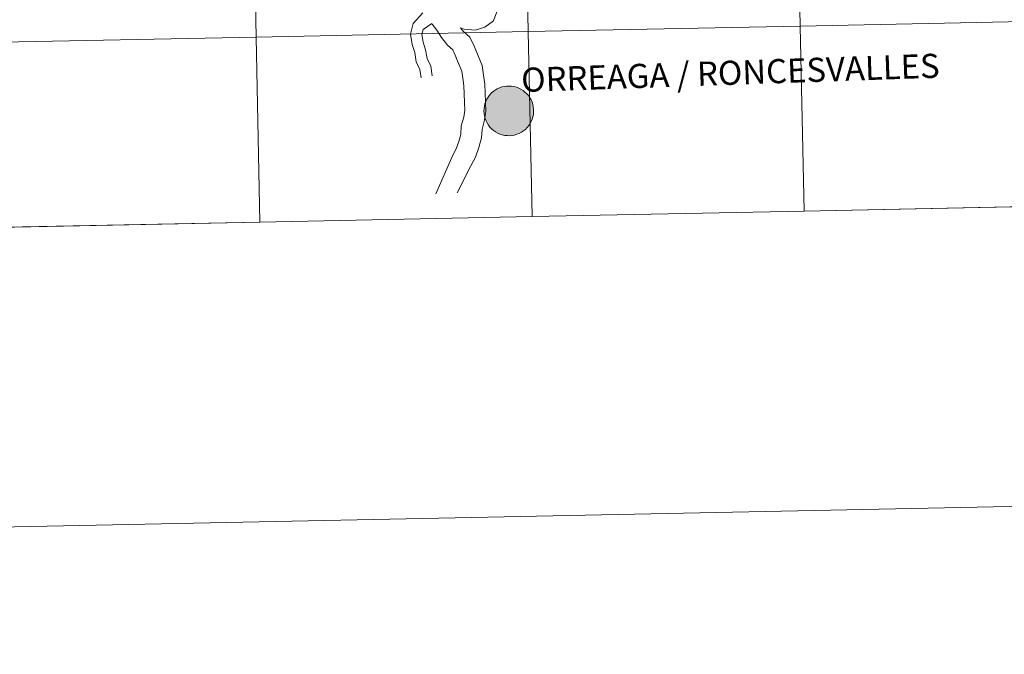
# Model space of a CAD drawing. Units: metres. Extents: x 636513 to 641028, y 4766416 to 4769475.
# Drawn here: x 637520 to 637669, y 4766416 to 4766511 of the extents above; entities that cross this region are included whole.
import ezdxf
from ezdxf.enums import TextEntityAlignment as Align

# ---------------------------------------------------------------- set-up
doc = ezdxf.new("R2010")
doc.units = ezdxf.units.M
doc.header["$MEASUREMENT"] = 0
doc.layers.add('Nivel 63', color=7, linetype='Continuous', lineweight=0)
doc.styles.add('Style-Helvetica-Narrow-BoldOblique', font='txt')

msp = doc.modelspace()

# ---------------------------------------------------------------- hatches: boundary and pattern name
at = {"layer": 'Nivel 63', "linetype": 'Continuous', "lineweight": 0, "extrusion": (0, 0, -1)}
for color, points in [(250, [(-637594.13, 4766493.68), (-637594.5, 4766493.72), (-637594.87, 4766493.78), (-637595.23, 4766493.89), (-637595.57, 4766494.03), (-637595.9, 4766494.2), (-637596.21, 4766494.41), (-637596.5, 4766494.64), (-637596.77, 4766494.91), (-637597.01, 4766495.2), (-637597.21, 4766495.51), (-637597.39, 4766495.84), (-637597.53, 4766496.18), (-637597.63, 4766496.54), (-637597.7, 4766496.9), (-637597.74, 4766497.28), (-637597.73, 4766497.65), (-637597.69, 4766498.02), (-637597.61, 4766498.39), (-637597.5, 4766498.74), (-637597.35, 4766499.08), (-637597.17, 4766499.41), (-637596.96, 4766499.72), (-637596.71, 4766500), (-637596.44, 4766500.26), (-637596.15, 4766500.48), (-637595.83, 4766500.68), (-637595.5, 4766500.85), (-637595.15, 4766500.98), (-637594.79, 4766501.08), (-637594.42, 4766501.14), (-637594.05, 4766501.16), (-637593.68, 4766501.15), (-637593.31, 4766501.1), (-637592.95, 4766501.02), (-637592.59, 4766500.89), (-637592.25, 4766500.74), (-637591.93, 4766500.54), (-637591.63, 4766500.32), (-637591.36, 4766500.07), (-637591.11, 4766499.8), (-637590.88, 4766499.5), (-637590.69, 4766499.18), (-637590.53, 4766498.84), (-637590.41, 4766498.49), (-637590.32, 4766498.12), (-637590.27, 4766497.76), (-637590.26, 4766497.38), (-637590.28, 4766497.01), (-637590.34, 4766496.64), (-637590.43, 4766496.28), (-637590.57, 4766495.93), (-637590.73, 4766495.6), (-637590.93, 4766495.28), (-637591.16, 4766494.99), (-637591.41, 4766494.72), (-637591.7, 4766494.47), (-637592, 4766494.26), (-637592.33, 4766494.08), (-637592.67, 4766493.92), (-637593.02, 4766493.81), (-637593.39, 4766493.73), (-637593.76, 4766493.69)]), (250, [(-637594.13, 4766493.68), (-637594.5, 4766493.72), (-637594.87, 4766493.78), (-637595.23, 4766493.89), (-637595.57, 4766494.03), (-637595.9, 4766494.2), (-637596.21, 4766494.41), (-637596.5, 4766494.64), (-637596.77, 4766494.91), (-637597.01, 4766495.2), (-637597.21, 4766495.51), (-637597.39, 4766495.84), (-637597.53, 4766496.18), (-637597.63, 4766496.54), (-637597.7, 4766496.9), (-637597.74, 4766497.28), (-637597.73, 4766497.65), (-637597.69, 4766498.02), (-637597.61, 4766498.39), (-637597.5, 4766498.74), (-637597.35, 4766499.08), (-637597.17, 4766499.41), (-637596.96, 4766499.72), (-637596.71, 4766500), (-637596.44, 4766500.26), (-637596.15, 4766500.48), (-637595.83, 4766500.68), (-637595.5, 4766500.85), (-637595.15, 4766500.98), (-637594.79, 4766501.08), (-637594.42, 4766501.14), (-637594.05, 4766501.16), (-637593.68, 4766501.15), (-637593.31, 4766501.1), (-637592.95, 4766501.02), (-637592.59, 4766500.89), (-637592.25, 4766500.74), (-637591.93, 4766500.54), (-637591.63, 4766500.32), (-637591.36, 4766500.07), (-637591.11, 4766499.8), (-637590.88, 4766499.5), (-637590.69, 4766499.18), (-637590.53, 4766498.84), (-637590.41, 4766498.49), (-637590.32, 4766498.12), (-637590.27, 4766497.76), (-637590.26, 4766497.38), (-637590.28, 4766497.01), (-637590.34, 4766496.64), (-637590.43, 4766496.28), (-637590.57, 4766495.93), (-637590.73, 4766495.6), (-637590.93, 4766495.28), (-637591.16, 4766494.99), (-637591.41, 4766494.72), (-637591.7, 4766494.47), (-637592, 4766494.26), (-637592.33, 4766494.08), (-637592.67, 4766493.92), (-637593.02, 4766493.81), (-637593.39, 4766493.73), (-637593.76, 4766493.69)]), (250, [(-637594.13, 4766493.68), (-637594.5, 4766493.72), (-637594.87, 4766493.78), (-637595.23, 4766493.89), (-637595.57, 4766494.03), (-637595.9, 4766494.2), (-637596.21, 4766494.41), (-637596.5, 4766494.64), (-637596.77, 4766494.91), (-637597.01, 4766495.2), (-637597.21, 4766495.51), (-637597.39, 4766495.84), (-637597.53, 4766496.18), (-637597.63, 4766496.54), (-637597.7, 4766496.9), (-637597.74, 4766497.28), (-637597.73, 4766497.65), (-637597.69, 4766498.02), (-637597.61, 4766498.39), (-637597.5, 4766498.74), (-637597.35, 4766499.08), (-637597.17, 4766499.41), (-637596.96, 4766499.72), (-637596.71, 4766500), (-637596.44, 4766500.26), (-637596.15, 4766500.48), (-637595.83, 4766500.68), (-637595.5, 4766500.85), (-637595.15, 4766500.98), (-637594.79, 4766501.08), (-637594.42, 4766501.14), (-637594.05, 4766501.16), (-637593.68, 4766501.15), (-637593.31, 4766501.1), (-637592.95, 4766501.02), (-637592.59, 4766500.89), (-637592.25, 4766500.74), (-637591.93, 4766500.54), (-637591.63, 4766500.32), (-637591.36, 4766500.07), (-637591.11, 4766499.8), (-637590.88, 4766499.5), (-637590.69, 4766499.18), (-637590.53, 4766498.84), (-637590.41, 4766498.49), (-637590.32, 4766498.12), (-637590.27, 4766497.76), (-637590.26, 4766497.38), (-637590.28, 4766497.01), (-637590.34, 4766496.64), (-637590.43, 4766496.28), (-637590.57, 4766495.93), (-637590.73, 4766495.6), (-637590.93, 4766495.28), (-637591.16, 4766494.99), (-637591.41, 4766494.72), (-637591.7, 4766494.47), (-637592, 4766494.26), (-637592.33, 4766494.08), (-637592.67, 4766493.92), (-637593.02, 4766493.81), (-637593.39, 4766493.73), (-637593.76, 4766493.69)]), (250, [(-637594.13, 4766493.68), (-637594.5, 4766493.72), (-637594.87, 4766493.78), (-637595.23, 4766493.89), (-637595.57, 4766494.03), (-637595.9, 4766494.2), (-637596.21, 4766494.41), (-637596.5, 4766494.64), (-637596.77, 4766494.91), (-637597.01, 4766495.2), (-637597.21, 4766495.51), (-637597.39, 4766495.84), (-637597.53, 4766496.18), (-637597.63, 4766496.54), (-637597.7, 4766496.9), (-637597.74, 4766497.28), (-637597.73, 4766497.65), (-637597.69, 4766498.02), (-637597.61, 4766498.39), (-637597.5, 4766498.74), (-637597.35, 4766499.08), (-637597.17, 4766499.41), (-637596.96, 4766499.72), (-637596.71, 4766500), (-637596.44, 4766500.26), (-637596.15, 4766500.48), (-637595.83, 4766500.68), (-637595.5, 4766500.85), (-637595.15, 4766500.98), (-637594.79, 4766501.08), (-637594.42, 4766501.14), (-637594.05, 4766501.16), (-637593.68, 4766501.15), (-637593.31, 4766501.1), (-637592.95, 4766501.02), (-637592.59, 4766500.89), (-637592.25, 4766500.74), (-637591.93, 4766500.54), (-637591.63, 4766500.32), (-637591.36, 4766500.07), (-637591.11, 4766499.8), (-637590.88, 4766499.5), (-637590.69, 4766499.18), (-637590.53, 4766498.84), (-637590.41, 4766498.49), (-637590.32, 4766498.12), (-637590.27, 4766497.76), (-637590.26, 4766497.38), (-637590.28, 4766497.01), (-637590.34, 4766496.64), (-637590.43, 4766496.28), (-637590.57, 4766495.93), (-637590.73, 4766495.6), (-637590.93, 4766495.28), (-637591.16, 4766494.99), (-637591.41, 4766494.72), (-637591.7, 4766494.47), (-637592, 4766494.26), (-637592.33, 4766494.08), (-637592.67, 4766493.92), (-637593.02, 4766493.81), (-637593.39, 4766493.73), (-637593.76, 4766493.69)]), (7, [(-637594.04, 4766495.76), (-637594.2, 4766495.77), (-637594.37, 4766495.8), (-637594.53, 4766495.84), (-637594.68, 4766495.9), (-637594.83, 4766495.98), (-637594.97, 4766496.07), (-637595.1, 4766496.17), (-637595.22, 4766496.29), (-637595.33, 4766496.42), (-637595.42, 4766496.55), (-637595.5, 4766496.7), (-637595.56, 4766496.85), (-637595.61, 4766497.01), (-637595.65, 4766497.17), (-637595.66, 4766497.34), (-637595.66, 4766497.5), (-637595.65, 4766497.67), (-637595.61, 4766497.83), (-637595.56, 4766497.99), (-637595.5, 4766498.14), (-637595.42, 4766498.29), (-637595.33, 4766498.43), (-637595.22, 4766498.56), (-637595.1, 4766498.67), (-637594.97, 4766498.78), (-637594.83, 4766498.86), (-637594.68, 4766498.94), (-637594.53, 4766499), (-637594.37, 4766499.05), (-637594.21, 4766499.08), (-637594.04, 4766499.09), (-637593.87, 4766499.08), (-637593.71, 4766499.06), (-637593.55, 4766499.03), (-637593.39, 4766498.98), (-637593.24, 4766498.91), (-637593.09, 4766498.82), (-637592.96, 4766498.73), (-637592.83, 4766498.62), (-637592.72, 4766498.5), (-637592.62, 4766498.36), (-637592.53, 4766498.22), (-637592.46, 4766498.07), (-637592.41, 4766497.92), (-637592.37, 4766497.76), (-637592.34, 4766497.59), (-637592.33, 4766497.42), (-637592.34, 4766497.26), (-637592.37, 4766497.09), (-637592.41, 4766496.93), (-637592.46, 4766496.78), (-637592.53, 4766496.63), (-637592.62, 4766496.49), (-637592.72, 4766496.35), (-637592.83, 4766496.23), (-637592.96, 4766496.12), (-637593.09, 4766496.02), (-637593.24, 4766495.94), (-637593.39, 4766495.87), (-637593.55, 4766495.82), (-637593.71, 4766495.78), (-637593.87, 4766495.76)]), (7, [(-637594.04, 4766495.76), (-637594.2, 4766495.77), (-637594.37, 4766495.8), (-637594.53, 4766495.84), (-637594.68, 4766495.9), (-637594.83, 4766495.98), (-637594.97, 4766496.07), (-637595.1, 4766496.17), (-637595.22, 4766496.29), (-637595.33, 4766496.42), (-637595.42, 4766496.55), (-637595.5, 4766496.7), (-637595.56, 4766496.85), (-637595.61, 4766497.01), (-637595.65, 4766497.17), (-637595.66, 4766497.34), (-637595.66, 4766497.5), (-637595.65, 4766497.67), (-637595.61, 4766497.83), (-637595.56, 4766497.99), (-637595.5, 4766498.14), (-637595.42, 4766498.29), (-637595.33, 4766498.43), (-637595.22, 4766498.56), (-637595.1, 4766498.67), (-637594.97, 4766498.78), (-637594.83, 4766498.86), (-637594.68, 4766498.94), (-637594.53, 4766499), (-637594.37, 4766499.05), (-637594.21, 4766499.08), (-637594.04, 4766499.09), (-637593.87, 4766499.08), (-637593.71, 4766499.06), (-637593.55, 4766499.03), (-637593.39, 4766498.98), (-637593.24, 4766498.91), (-637593.09, 4766498.82), (-637592.96, 4766498.73), (-637592.83, 4766498.62), (-637592.72, 4766498.5), (-637592.62, 4766498.36), (-637592.53, 4766498.22), (-637592.46, 4766498.07), (-637592.41, 4766497.92), (-637592.37, 4766497.76), (-637592.34, 4766497.59), (-637592.33, 4766497.42), (-637592.34, 4766497.26), (-637592.37, 4766497.09), (-637592.41, 4766496.93), (-637592.46, 4766496.78), (-637592.53, 4766496.63), (-637592.62, 4766496.49), (-637592.72, 4766496.35), (-637592.83, 4766496.23), (-637592.96, 4766496.12), (-637593.09, 4766496.02), (-637593.24, 4766495.94), (-637593.39, 4766495.87), (-637593.55, 4766495.82), (-637593.71, 4766495.78), (-637593.87, 4766495.76)]), (7, [(-637594.04, 4766495.76), (-637594.2, 4766495.77), (-637594.37, 4766495.8), (-637594.53, 4766495.84), (-637594.68, 4766495.9), (-637594.83, 4766495.98), (-637594.97, 4766496.07), (-637595.1, 4766496.17), (-637595.22, 4766496.29), (-637595.33, 4766496.42), (-637595.42, 4766496.55), (-637595.5, 4766496.7), (-637595.56, 4766496.85), (-637595.61, 4766497.01), (-637595.65, 4766497.17), (-637595.66, 4766497.34), (-637595.66, 4766497.5), (-637595.65, 4766497.67), (-637595.61, 4766497.83), (-637595.56, 4766497.99), (-637595.5, 4766498.14), (-637595.42, 4766498.29), (-637595.33, 4766498.43), (-637595.22, 4766498.56), (-637595.1, 4766498.67), (-637594.97, 4766498.78), (-637594.83, 4766498.86), (-637594.68, 4766498.94), (-637594.53, 4766499), (-637594.37, 4766499.05), (-637594.21, 4766499.08), (-637594.04, 4766499.09), (-637593.87, 4766499.08), (-637593.71, 4766499.06), (-637593.55, 4766499.03), (-637593.39, 4766498.98), (-637593.24, 4766498.91), (-637593.09, 4766498.82), (-637592.96, 4766498.73), (-637592.83, 4766498.62), (-637592.72, 4766498.5), (-637592.62, 4766498.36), (-637592.53, 4766498.22), (-637592.46, 4766498.07), (-637592.41, 4766497.92), (-637592.37, 4766497.76), (-637592.34, 4766497.59), (-637592.33, 4766497.42), (-637592.34, 4766497.26), (-637592.37, 4766497.09), (-637592.41, 4766496.93), (-637592.46, 4766496.78), (-637592.53, 4766496.63), (-637592.62, 4766496.49), (-637592.72, 4766496.35), (-637592.83, 4766496.23), (-637592.96, 4766496.12), (-637593.09, 4766496.02), (-637593.24, 4766495.94), (-637593.39, 4766495.87), (-637593.55, 4766495.82), (-637593.71, 4766495.78), (-637593.87, 4766495.76)]), (7, [(-637594.04, 4766495.76), (-637594.2, 4766495.77), (-637594.37, 4766495.8), (-637594.53, 4766495.84), (-637594.68, 4766495.9), (-637594.83, 4766495.98), (-637594.97, 4766496.07), (-637595.1, 4766496.17), (-637595.22, 4766496.29), (-637595.33, 4766496.42), (-637595.42, 4766496.55), (-637595.5, 4766496.7), (-637595.56, 4766496.85), (-637595.61, 4766497.01), (-637595.65, 4766497.17), (-637595.66, 4766497.34), (-637595.66, 4766497.5), (-637595.65, 4766497.67), (-637595.61, 4766497.83), (-637595.56, 4766497.99), (-637595.5, 4766498.14), (-637595.42, 4766498.29), (-637595.33, 4766498.43), (-637595.22, 4766498.56), (-637595.1, 4766498.67), (-637594.97, 4766498.78), (-637594.83, 4766498.86), (-637594.68, 4766498.94), (-637594.53, 4766499), (-637594.37, 4766499.05), (-637594.21, 4766499.08), (-637594.04, 4766499.09), (-637593.87, 4766499.08), (-637593.71, 4766499.06), (-637593.55, 4766499.03), (-637593.39, 4766498.98), (-637593.24, 4766498.91), (-637593.09, 4766498.82), (-637592.96, 4766498.73), (-637592.83, 4766498.62), (-637592.72, 4766498.5), (-637592.62, 4766498.36), (-637592.53, 4766498.22), (-637592.46, 4766498.07), (-637592.41, 4766497.92), (-637592.37, 4766497.76), (-637592.34, 4766497.59), (-637592.33, 4766497.42), (-637592.34, 4766497.26), (-637592.37, 4766497.09), (-637592.41, 4766496.93), (-637592.46, 4766496.78), (-637592.53, 4766496.63), (-637592.62, 4766496.49), (-637592.72, 4766496.35), (-637592.83, 4766496.23), (-637592.96, 4766496.12), (-637593.09, 4766496.02), (-637593.24, 4766495.94), (-637593.39, 4766495.87), (-637593.55, 4766495.82), (-637593.71, 4766495.78), (-637593.87, 4766495.76)])]:
    msp.add_hatch(color=color, dxfattribs=at).paths.add_polyline_path(points)

# ---------------------------------------------------------------- linework, layer by layer
at = {"layer": 'Nivel 63', "color": 7, "linetype": 'Continuous', "lineweight": 0}
for p, q in [((637597.5, 4766481.5, -0.24), (637638.48, 4766482.33, -0.24)), ((637638.48, 4766482.33, -0.24), (637679.46, 4766483.17, -0.24)), ((637515.55, 4766479.84, -0.24), (637556.52, 4766480.67, -0.24)), ((637556.52, 4766480.67, -0.24), (637597.5, 4766481.5, -0.24))]:
    msp.add_line(p, q, dxfattribs=at)
at = {"layer": 'Nivel 63', "color": 7, "linetype": 'Continuous', "lineweight": 0, "flags": 128}
for points, elevation in [([(637580.8, 4766502.42), (637580.6, 4766503.65), (637580.05, 4766504.82), (637579.83, 4766506.22), (637579.45, 4766507.4), (637579.19, 4766508.98), (637579.59, 4766510.6), (637581.07, 4766512.18)], 0.01), ([(637580.8, 4766502.42), (637580.6, 4766503.65), (637580.05, 4766504.82), (637579.83, 4766506.22), (637579.45, 4766507.4), (637579.19, 4766508.98), (637579.59, 4766510.6), (637581.07, 4766512.18)], 0.01), ([(637580.8, 4766502.42), (637580.6, 4766503.65), (637580.05, 4766504.82), (637579.83, 4766506.22), (637579.45, 4766507.4), (637579.19, 4766508.98), (637579.59, 4766510.6), (637581.07, 4766512.18)], 0.01), ([(637580.8, 4766502.42), (637580.6, 4766503.65), (637580.05, 4766504.82), (637579.83, 4766506.22), (637579.45, 4766507.4), (637579.19, 4766508.98), (637579.59, 4766510.6), (637581.07, 4766512.18)], 0.01), ([(637586.73, 4766509.92), (637587.26, 4766509.72), (637588.92, 4766509.58), (637590.38, 4766510.05), (637591.69, 4766510.99), (637592.22, 4766512.35)], 0.01), ([(637586.73, 4766509.92), (637587.26, 4766509.72), (637588.92, 4766509.58), (637590.38, 4766510.05), (637591.69, 4766510.99), (637592.22, 4766512.35)], 0.01), ([(637586.73, 4766509.92), (637587.26, 4766509.72), (637588.92, 4766509.58), (637590.38, 4766510.05), (637591.69, 4766510.99), (637592.22, 4766512.35)], 0.01), ([(637586.73, 4766509.92), (637587.26, 4766509.72), (637588.92, 4766509.58), (637590.38, 4766510.05), (637591.69, 4766510.99), (637592.22, 4766512.35)], 0.01), ([(637582.47, 4766502.69), (637582.24, 4766504.16), (637581.69, 4766505.33), (637581.48, 4766506.62), (637581.1, 4766507.79), (637580.92, 4766508.91), (637581.11, 4766509.69), (637582.39, 4766510.58)], 0.01), ([(637582.47, 4766502.69), (637582.24, 4766504.16), (637581.69, 4766505.33), (637581.48, 4766506.62), (637581.1, 4766507.79), (637580.92, 4766508.91), (637581.11, 4766509.69), (637582.39, 4766510.58)], 0.01), ([(637582.47, 4766502.69), (637582.24, 4766504.16), (637581.69, 4766505.33), (637581.48, 4766506.62), (637581.1, 4766507.79), (637580.92, 4766508.91), (637581.11, 4766509.69), (637582.39, 4766510.58)], 0.01), ([(637582.47, 4766502.69), (637582.24, 4766504.16), (637581.69, 4766505.33), (637581.48, 4766506.62), (637581.1, 4766507.79), (637580.92, 4766508.91), (637581.11, 4766509.69), (637582.39, 4766510.58)], 0.01), ([(637582.39, 4766510.58), (637582.47, 4766510.49), (637583.18, 4766509.6), (637583.85, 4766508.49), (637584.78, 4766507.34), (637585.56, 4766506.61), (637585.95, 4766505.81), (637586.49, 4766504.47), (637586.95, 4766503.41), (637587.09, 4766502.37), (637587.25, 4766501.2), (637587.29, 4766500.02), (637587.34, 4766498.63), (637587.38, 4766497.53), (637587.21, 4766496.49), (637586.85, 4766495.15), (637586.77, 4766493.88), (637586.49, 4766492.83), (637586.09, 4766491.71), (637585.59, 4766490.74), (637582.99, 4766484.94)], 0.01), ([(637582.39, 4766510.58), (637582.47, 4766510.49), (637583.18, 4766509.6), (637583.85, 4766508.49), (637584.78, 4766507.34), (637585.56, 4766506.61), (637585.95, 4766505.81), (637586.49, 4766504.47), (637586.95, 4766503.41), (637587.09, 4766502.37), (637587.25, 4766501.2), (637587.29, 4766500.02), (637587.34, 4766498.63), (637587.38, 4766497.53), (637587.21, 4766496.49), (637586.85, 4766495.15), (637586.77, 4766493.88), (637586.49, 4766492.83), (637586.09, 4766491.71), (637585.59, 4766490.74), (637582.99, 4766484.94)], 0.01), ([(637582.39, 4766510.58), (637582.47, 4766510.49), (637583.18, 4766509.6), (637583.85, 4766508.49), (637584.78, 4766507.34), (637585.56, 4766506.61), (637585.95, 4766505.81), (637586.49, 4766504.47), (637586.95, 4766503.41), (637587.09, 4766502.37), (637587.25, 4766501.2), (637587.29, 4766500.02), (637587.34, 4766498.63), (637587.38, 4766497.53), (637587.21, 4766496.49), (637586.85, 4766495.15), (637586.77, 4766493.88), (637586.49, 4766492.83), (637586.09, 4766491.71), (637585.59, 4766490.74), (637582.99, 4766484.94)], 0.01), ([(637582.39, 4766510.58), (637582.47, 4766510.49), (637583.18, 4766509.6), (637583.85, 4766508.49), (637584.78, 4766507.34), (637585.56, 4766506.61), (637585.95, 4766505.81), (637586.49, 4766504.47), (637586.95, 4766503.41), (637587.09, 4766502.37), (637587.25, 4766501.2), (637587.29, 4766500.02), (637587.34, 4766498.63), (637587.38, 4766497.53), (637587.21, 4766496.49), (637586.85, 4766495.15), (637586.77, 4766493.88), (637586.49, 4766492.83), (637586.09, 4766491.71), (637585.59, 4766490.74), (637582.99, 4766484.94)], 0.01), ([(637638.48, 4766482.33), (637637.91, 4766510.19), (637596.94, 4766509.36), (637597.5, 4766481.5)], -0.24), ([(637679.46, 4766483.17), (637678.89, 4766511.02), (637637.91, 4766510.19), (637638.48, 4766482.33)], -0.24), ([(637597.5, 4766481.5), (637596.94, 4766509.36), (637555.96, 4766508.53), (637556.52, 4766480.67)], -0.24), ([(637586.73, 4766509.92), (637587.09, 4766509.49), (637588.13, 4766508.51), (637588.83, 4766507.09), (637589.39, 4766505.69), (637590.01, 4766504.27), (637590.21, 4766502.8), (637590.39, 4766501.46), (637590.44, 4766500.13), (637590.49, 4766498.74), (637590.53, 4766497.33), (637590.29, 4766495.84), (637589.97, 4766494.64), (637589.89, 4766493.38), (637589.5, 4766491.89), (637588.99, 4766490.46), (637588.3, 4766489.12), (637586.25, 4766485.07)], 0.01), ([(637586.73, 4766509.92), (637587.09, 4766509.49), (637588.13, 4766508.51), (637588.83, 4766507.09), (637589.39, 4766505.69), (637590.01, 4766504.27), (637590.21, 4766502.8), (637590.39, 4766501.46), (637590.44, 4766500.13), (637590.49, 4766498.74), (637590.53, 4766497.33), (637590.29, 4766495.84), (637589.97, 4766494.64), (637589.89, 4766493.38), (637589.5, 4766491.89), (637588.99, 4766490.46), (637588.3, 4766489.12), (637586.25, 4766485.07)], 0.01), ([(637586.73, 4766509.92), (637587.09, 4766509.49), (637588.13, 4766508.51), (637588.83, 4766507.09), (637589.39, 4766505.69), (637590.01, 4766504.27), (637590.21, 4766502.8), (637590.39, 4766501.46), (637590.44, 4766500.13), (637590.49, 4766498.74), (637590.53, 4766497.33), (637590.29, 4766495.84), (637589.97, 4766494.64), (637589.89, 4766493.38), (637589.5, 4766491.89), (637588.99, 4766490.46), (637588.3, 4766489.12), (637586.25, 4766485.07)], 0.01), ([(637586.73, 4766509.92), (637587.09, 4766509.49), (637588.13, 4766508.51), (637588.83, 4766507.09), (637589.39, 4766505.69), (637590.01, 4766504.27), (637590.21, 4766502.8), (637590.39, 4766501.46), (637590.44, 4766500.13), (637590.49, 4766498.74), (637590.53, 4766497.33), (637590.29, 4766495.84), (637589.97, 4766494.64), (637589.89, 4766493.38), (637589.5, 4766491.89), (637588.99, 4766490.46), (637588.3, 4766489.12), (637586.25, 4766485.07)], 0.01), ([(637556.52, 4766480.67), (637555.96, 4766508.53), (637514.98, 4766507.7), (637515.55, 4766479.84)], -0.24)]:
    msp.add_lwpolyline(points, dxfattribs=dict(at, elevation=elevation))
at = {"layer": 'Nivel 63', "color": 7, "linetype": 'Continuous', "lineweight": 0, "elevation": 0.01, "flags": 128}
msp.add_lwpolyline([(637590.26, 4766497.38), (637590.27, 4766497.76), (637590.32, 4766498.12), (637590.41, 4766498.49), (637590.53, 4766498.84), (637590.69, 4766499.18), (637590.88, 4766499.5), (637591.11, 4766499.8), (637591.36, 4766500.07), (637591.63, 4766500.32), (637591.93, 4766500.54), (637592.25, 4766500.74), (637592.59, 4766500.89), (637592.95, 4766501.02), (637593.31, 4766501.1), (637593.68, 4766501.15), (637594.05, 4766501.16), (637594.42, 4766501.14), (637594.79, 4766501.08), (637595.15, 4766500.98), (637595.5, 4766500.85), (637595.83, 4766500.68), (637596.15, 4766500.48), (637596.44, 4766500.26), (637596.71, 4766500), (637596.96, 4766499.72), (637597.17, 4766499.41), (637597.35, 4766499.08), (637597.5, 4766498.74), (637597.61, 4766498.39), (637597.69, 4766498.02), (637597.73, 4766497.65), (637597.74, 4766497.28), (637597.7, 4766496.9), (637597.63, 4766496.54), (637597.53, 4766496.18), (637597.39, 4766495.84), (637597.21, 4766495.51), (637597.01, 4766495.2), (637596.77, 4766494.91), (637596.5, 4766494.64), (637596.21, 4766494.41), (637595.9, 4766494.2), (637595.57, 4766494.03), (637595.23, 4766493.89), (637594.87, 4766493.78), (637594.5, 4766493.72), (637594.13, 4766493.68), (637593.76, 4766493.69), (637593.39, 4766493.73), (637593.02, 4766493.81), (637592.67, 4766493.92), (637592.33, 4766494.08), (637592, 4766494.26), (637591.7, 4766494.47), (637591.41, 4766494.72), (637591.16, 4766494.99), (637590.93, 4766495.28), (637590.73, 4766495.6), (637590.57, 4766495.93), (637590.43, 4766496.28), (637590.34, 4766496.64), (637590.28, 4766497.01)], close=True, dxfattribs=at)
msp.add_lwpolyline([(637590.26, 4766497.38), (637590.27, 4766497.76), (637590.32, 4766498.12), (637590.41, 4766498.49), (637590.53, 4766498.84), (637590.69, 4766499.18), (637590.88, 4766499.5), (637591.11, 4766499.8), (637591.36, 4766500.07), (637591.63, 4766500.32), (637591.93, 4766500.54), (637592.25, 4766500.74), (637592.59, 4766500.89), (637592.95, 4766501.02), (637593.31, 4766501.1), (637593.68, 4766501.15), (637594.05, 4766501.16), (637594.42, 4766501.14), (637594.79, 4766501.08), (637595.15, 4766500.98), (637595.5, 4766500.85), (637595.83, 4766500.68), (637596.15, 4766500.48), (637596.44, 4766500.26), (637596.71, 4766500), (637596.96, 4766499.72), (637597.17, 4766499.41), (637597.35, 4766499.08), (637597.5, 4766498.74), (637597.61, 4766498.39), (637597.69, 4766498.02), (637597.73, 4766497.65), (637597.74, 4766497.28), (637597.7, 4766496.9), (637597.63, 4766496.54), (637597.53, 4766496.18), (637597.39, 4766495.84), (637597.21, 4766495.51), (637597.01, 4766495.2), (637596.77, 4766494.91), (637596.5, 4766494.64), (637596.21, 4766494.41), (637595.9, 4766494.2), (637595.57, 4766494.03), (637595.23, 4766493.89), (637594.87, 4766493.78), (637594.5, 4766493.72), (637594.13, 4766493.68), (637593.76, 4766493.69), (637593.39, 4766493.73), (637593.02, 4766493.81), (637592.67, 4766493.92), (637592.33, 4766494.08), (637592, 4766494.26), (637591.7, 4766494.47), (637591.41, 4766494.72), (637591.16, 4766494.99), (637590.93, 4766495.28), (637590.73, 4766495.6), (637590.57, 4766495.93), (637590.43, 4766496.28), (637590.34, 4766496.64), (637590.28, 4766497.01)], close=True, dxfattribs=at)
msp.add_lwpolyline([(637590.26, 4766497.38), (637590.27, 4766497.76), (637590.32, 4766498.12), (637590.41, 4766498.49), (637590.53, 4766498.84), (637590.69, 4766499.18), (637590.88, 4766499.5), (637591.11, 4766499.8), (637591.36, 4766500.07), (637591.63, 4766500.32), (637591.93, 4766500.54), (637592.25, 4766500.74), (637592.59, 4766500.89), (637592.95, 4766501.02), (637593.31, 4766501.1), (637593.68, 4766501.15), (637594.05, 4766501.16), (637594.42, 4766501.14), (637594.79, 4766501.08), (637595.15, 4766500.98), (637595.5, 4766500.85), (637595.83, 4766500.68), (637596.15, 4766500.48), (637596.44, 4766500.26), (637596.71, 4766500), (637596.96, 4766499.72), (637597.17, 4766499.41), (637597.35, 4766499.08), (637597.5, 4766498.74), (637597.61, 4766498.39), (637597.69, 4766498.02), (637597.73, 4766497.65), (637597.74, 4766497.28), (637597.7, 4766496.9), (637597.63, 4766496.54), (637597.53, 4766496.18), (637597.39, 4766495.84), (637597.21, 4766495.51), (637597.01, 4766495.2), (637596.77, 4766494.91), (637596.5, 4766494.64), (637596.21, 4766494.41), (637595.9, 4766494.2), (637595.57, 4766494.03), (637595.23, 4766493.89), (637594.87, 4766493.78), (637594.5, 4766493.72), (637594.13, 4766493.68), (637593.76, 4766493.69), (637593.39, 4766493.73), (637593.02, 4766493.81), (637592.67, 4766493.92), (637592.33, 4766494.08), (637592, 4766494.26), (637591.7, 4766494.47), (637591.41, 4766494.72), (637591.16, 4766494.99), (637590.93, 4766495.28), (637590.73, 4766495.6), (637590.57, 4766495.93), (637590.43, 4766496.28), (637590.34, 4766496.64), (637590.28, 4766497.01)], close=True, dxfattribs=at)
msp.add_lwpolyline([(637590.26, 4766497.38), (637590.27, 4766497.76), (637590.32, 4766498.12), (637590.41, 4766498.49), (637590.53, 4766498.84), (637590.69, 4766499.18), (637590.88, 4766499.5), (637591.11, 4766499.8), (637591.36, 4766500.07), (637591.63, 4766500.32), (637591.93, 4766500.54), (637592.25, 4766500.74), (637592.59, 4766500.89), (637592.95, 4766501.02), (637593.31, 4766501.1), (637593.68, 4766501.15), (637594.05, 4766501.16), (637594.42, 4766501.14), (637594.79, 4766501.08), (637595.15, 4766500.98), (637595.5, 4766500.85), (637595.83, 4766500.68), (637596.15, 4766500.48), (637596.44, 4766500.26), (637596.71, 4766500), (637596.96, 4766499.72), (637597.17, 4766499.41), (637597.35, 4766499.08), (637597.5, 4766498.74), (637597.61, 4766498.39), (637597.69, 4766498.02), (637597.73, 4766497.65), (637597.74, 4766497.28), (637597.7, 4766496.9), (637597.63, 4766496.54), (637597.53, 4766496.18), (637597.39, 4766495.84), (637597.21, 4766495.51), (637597.01, 4766495.2), (637596.77, 4766494.91), (637596.5, 4766494.64), (637596.21, 4766494.41), (637595.9, 4766494.2), (637595.57, 4766494.03), (637595.23, 4766493.89), (637594.87, 4766493.78), (637594.5, 4766493.72), (637594.13, 4766493.68), (637593.76, 4766493.69), (637593.39, 4766493.73), (637593.02, 4766493.81), (637592.67, 4766493.92), (637592.33, 4766494.08), (637592, 4766494.26), (637591.7, 4766494.47), (637591.41, 4766494.72), (637591.16, 4766494.99), (637590.93, 4766495.28), (637590.73, 4766495.6), (637590.57, 4766495.93), (637590.43, 4766496.28), (637590.34, 4766496.64), (637590.28, 4766497.01)], close=True, dxfattribs=at)
at = {"layer": 'Nivel 63', "color": 7, "linetype": 'Continuous', "lineweight": 0}
for points in [[(636573.65, 4766415.55, -0.24), (636513.25, 4769384.98, -0.24), (640967.31, 4769475.48, -0.24), (641027.72, 4766506.05, -0.24)], [(637678.33, 4766538.88, -0.24), (637678.89, 4766511.02, -0.24), (637637.91, 4766510.19, -0.24), (637637.35, 4766538.05, -0.24)], [(637596.37, 4766537.22, -0.24), (637596.94, 4766509.36, -0.24), (637555.96, 4766508.53, -0.24), (637555.39, 4766536.39, -0.24)], [(637637.35, 4766538.05, -0.24), (637637.91, 4766510.19, -0.24), (637596.94, 4766509.36, -0.24), (637596.37, 4766537.22, -0.24)], [(637555.39, 4766536.39, -0.24), (637555.96, 4766508.53, -0.24), (637514.98, 4766507.7, -0.24), (637514.41, 4766535.55, -0.24)], [(637637.91, 4766510.19, -0.24), (637638.48, 4766482.33, -0.24), (637597.5, 4766481.5, -0.24), (637596.94, 4766509.36, -0.24)], [(637678.89, 4766511.02, -0.24), (637679.46, 4766483.17, -0.24), (637638.48, 4766482.33, -0.24), (637637.91, 4766510.19, -0.24)], [(637596.94, 4766509.36, -0.24), (637597.5, 4766481.5, -0.24), (637556.52, 4766480.67, -0.24), (637555.96, 4766508.53, -0.24)], [(637555.96, 4766508.53, -0.24), (637556.52, 4766480.67, -0.24), (637515.55, 4766479.84, -0.24), (637514.98, 4766507.7, -0.24)]]:
    msp.add_3dface(points, dxfattribs=at)

# ---------------------------------------------------------------- texts
at = {"layer": 'Nivel 63', "color": 7, "linetype": 'Continuous', "lineweight": 0, "style": 'Style-Helvetica-Narrow-BoldOblique'}
msp.add_text('ORREAGA / RONCESVALLES', height=3.6325, rotation=1.9791, dxfattribs=at).set_placement((637627.38, 4766503.16, 0.01), align=Align.MIDDLE_CENTER)

doc.saveas('drawing.dxf')
